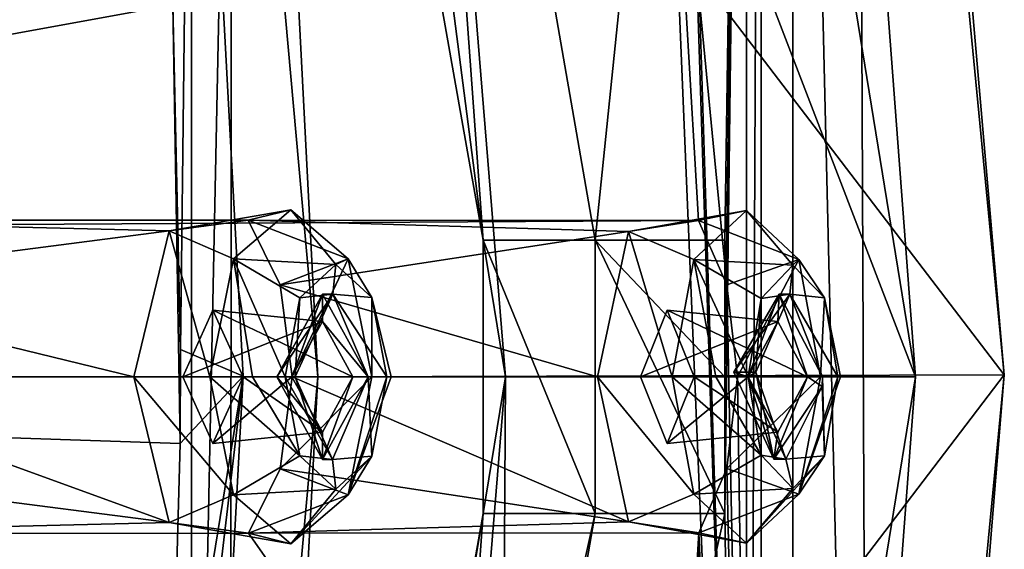
# Model space of a CAD drawing. Units: millimetres. Extents: x -105 to 375, y -246 to 262.
# Drawn here: x 62 to 70, y -52 to -47 of the extents above; entities that cross this region are included whole.
import ezdxf

# ---------------------------------------------------------------- set-up
doc = ezdxf.new("R2010")
doc.units = ezdxf.units.MM
doc.header["$LTSCALE"] = 62.397331
for name, color, linetype in [('13', 7, 'CONTINUOUS'), ('16', 7, 'CONTINUOUS'), ('1817', 7, 'CONTINUOUS'), ('1831', 7, 'CONTINUOUS'), ('1832', 7, 'CONTINUOUS'), ('1833', 7, 'CONTINUOUS'), ('1847', 7, 'CONTINUOUS'), ('1848', 7, 'CONTINUOUS'), ('203', 7, 'CONTINUOUS'), ('205', 7, 'CONTINUOUS'), ('207', 7, 'CONTINUOUS'), ('240', 7, 'CONTINUOUS'), ('241', 7, 'CONTINUOUS'), ('25', 7, 'CONTINUOUS'), ('268', 7, 'CONTINUOUS'), ('269', 7, 'CONTINUOUS'), ('302', 7, 'CONTINUOUS'), ('303', 7, 'CONTINUOUS'), ('37', 7, 'CONTINUOUS'), ('38', 7, 'CONTINUOUS'), ('454', 7, 'CONTINUOUS'), ('455', 7, 'CONTINUOUS'), ('489', 7, 'CONTINUOUS'), ('490', 7, 'CONTINUOUS'), ('543', 7, 'CONTINUOUS'), ('544', 7, 'CONTINUOUS'), ('545', 7, 'CONTINUOUS'), ('670', 7, 'CONTINUOUS'), ('7', 7, 'CONTINUOUS'), ('703', 7, 'CONTINUOUS'), ('704', 7, 'CONTINUOUS'), ('759', 7, 'CONTINUOUS'), ('760', 7, 'CONTINUOUS'), ('8', 7, 'CONTINUOUS')]:
    doc.layers.add(name, color=color, linetype=linetype)

msp = doc.modelspace()

# ---------------------------------------------------------------- linework, layer by layer
at = {"layer": '13', "color": 7, "linetype": 'Continuous', "true_color": 0xfffff2}
for points in [[(62.946, -46.7335, 826.0341), (46.687, -33.7991, 816.6212), (44.4799, -50.0914, 817.0494), (62.946, -46.7335, 826.0341)], [(63.0109, -50.7108, 826.124), (62.946, -46.7335, 826.0341), (44.4799, -50.0914, 817.0494), (63.0109, -50.7108, 826.124)], [(63.0127, -49.8591, 826.1263), (62.946, -46.7335, 826.0341), (63.0109, -50.7108, 826.124), (63.0127, -49.8591, 826.1263)], [(63.0109, -50.7108, 826.124), (44.4799, -50.0914, 817.0494), (62.9135, -54.2051, 825.9899), (63.0109, -50.7108, 826.124)], [(62.9135, -54.2051, 825.9899), (44.4799, -50.0914, 817.0494), (46.0829, -66.8467, 816.1515), (62.9135, -54.2051, 825.9899)]]:
    msp.add_3dface(points, dxfattribs=at)
at = {"layer": '16', "color": 7, "linetype": 'Continuous', "true_color": 0xfffff2}
for points in [[(68.9882, -34.5803, 818.91), (70.489, -50.089, 820.8746), (69.1426, -34.5914, 818.2146), (68.9882, -34.5803, 818.91)], [(70.489, -50.089, 820.8746), (69.2743, -64.9486, 818.3869), (69.1426, -34.5914, 818.2146), (70.489, -50.089, 820.8746)], [(70.489, -50.089, 820.8746), (68.9952, -65.5984, 818.9192), (69.2743, -64.9486, 818.3869), (70.489, -50.089, 820.8746)]]:
    msp.add_3dface(points, dxfattribs=at)
at = {"layer": '1817', "linetype": 'Continuous'}
for points in [[(61.7272, -26.1379, 815.9094), (64.96, -37.8148, 820.0111), (65.7591, -48.8677, 821.0251), (61.7272, -26.1379, 815.9094)], [(64.96, -37.8148, 820.0111), (65.9616, -50.107, 821.2819), (65.7591, -48.8677, 821.0251), (64.96, -37.8148, 820.0111)], [(65.7591, -48.8677, 821.0251), (65.9616, -50.107, 821.2819), (65.7591, -51.3463, 821.0251), (65.7591, -48.8677, 821.0251)], [(65.9616, -50.107, 821.2819), (64.96, -62.3992, 820.0111), (65.7591, -51.3463, 821.0251), (65.9616, -50.107, 821.2819)], [(65.7591, -51.3463, 821.0251), (62.0227, -73.8568, 816.2843), (61.7272, -74.0759, 815.9095), (65.7591, -51.3463, 821.0251)], [(64.96, -62.3992, 820.0111), (62.0227, -73.8568, 816.2843), (65.7591, -51.3463, 821.0251), (64.96, -62.3992, 820.0111)]]:
    msp.add_3dface(points, dxfattribs=at)
at = {"layer": '1831', "linetype": 'Continuous'}
for points in [[(65.7591, -51.3463, 821.0251), (61.7272, -74.0759, 815.9095), (66.7755, -51.3463, 820.2218), (65.7591, -51.3463, 821.0251)], [(66.7755, -51.3463, 820.2218), (61.7272, -74.0759, 815.9095), (62.8206, -74.0801, 815.0446), (66.7755, -51.3463, 820.2218)]]:
    msp.add_3dface(points, dxfattribs=at)
at = {"layer": '1832', "linetype": 'Continuous'}
for points in [[(65.7591, -48.8677, 821.0251), (65.7591, -51.3463, 821.0251), (66.7755, -51.3463, 820.2218), (65.7591, -48.8677, 821.0251)], [(65.7591, -48.8677, 821.0251), (66.7755, -51.3463, 820.2218), (66.7755, -48.8677, 820.2218), (65.7591, -48.8677, 821.0251)], [(66.7755, -48.8677, 820.2218), (66.7755, -51.3463, 820.2218), (67.9537, -51.3463, 819.2931), (66.7755, -48.8677, 820.2218)], [(67.9537, -48.8677, 819.2931), (66.7755, -48.8677, 820.2218), (67.9536, -50.107, 819.2933), (67.9537, -48.8677, 819.2931)], [(67.9536, -50.107, 819.2933), (66.7755, -48.8677, 820.2218), (67.9537, -51.3463, 819.2931), (67.9536, -50.107, 819.2933)]]:
    msp.add_3dface(points, dxfattribs=at)
at = {"layer": '1833', "linetype": 'Continuous'}
for points in [[(61.7272, -26.1379, 815.9094), (65.7591, -48.8677, 821.0251), (62.8206, -26.1339, 815.0446), (61.7272, -26.1379, 815.9094)], [(65.7591, -48.8677, 821.0251), (66.7755, -48.8677, 820.2218), (62.8206, -26.1339, 815.0446), (65.7591, -48.8677, 821.0251)]]:
    msp.add_3dface(points, dxfattribs=at)
at = {"layer": '1847', "linetype": 'Continuous'}
for points in [[(65.8198, -26.3579, 813.2922), (69.6828, -50.107, 818.349), (64.96, -37.8148, 820.0111), (65.8198, -26.3579, 813.2922)], [(69.6828, -50.107, 818.349), (65.9616, -50.107, 821.2819), (64.96, -37.8148, 820.0111), (69.6828, -50.107, 818.349)]]:
    msp.add_3dface(points, dxfattribs=at)
at = {"layer": '1848', "linetype": 'Continuous'}
for points in [[(65.9616, -50.107, 821.2819), (65.8198, -73.8561, 813.2922), (64.96, -62.3992, 820.0111), (65.9616, -50.107, 821.2819)], [(65.9616, -50.107, 821.2819), (69.6828, -50.107, 818.349), (65.8198, -73.8561, 813.2922), (65.9616, -50.107, 821.2819)]]:
    msp.add_3dface(points, dxfattribs=at)
at = {"layer": '203', "color": 254, "linetype": 'Continuous', "true_color": 0xcfd1e0}
for points in [[(68.2833, -35.6171, 815.7649), (68.2833, -64.5968, 815.7649), (67.568, -41.7648, 812.9689), (68.2833, -35.6171, 815.7649)], [(67.568, -41.7648, 812.9689), (68.2833, -64.5968, 815.7649), (67.5745, -42.625, 812.8821), (67.568, -41.7648, 812.9689)], [(47.3436, -49.4945, 777.5034), (61.9694, -42.3153, 801.0625), (62.3326, -43.2637, 801.6744), (47.3436, -49.4945, 777.5034)], [(61.9694, -42.3153, 801.0625), (47.3436, -49.4945, 777.5034), (57.3741, -43.3945, 792.72), (61.9694, -42.3153, 801.0625)], [(67.5745, -42.625, 812.8821), (68.2833, -64.5968, 815.7649), (67.396, -43.3179, 812.3915), (67.5745, -42.625, 812.8821)], [(62.8843, -43.4531, 802.7372), (47.3436, -49.4945, 777.5034), (62.3326, -43.2637, 801.6744), (62.8843, -43.4531, 802.7372)], [(67.396, -43.3179, 812.3915), (67.7135, -48.6888, 812.8032), (52.5369, -48.7781, 784.8274), (67.396, -43.3179, 812.3915)], [(66.7639, -43.527, 810.9207), (67.396, -43.3179, 812.3915), (52.5369, -48.7781, 784.8274), (66.7639, -43.527, 810.9207)], [(68.2833, -64.5968, 815.7649), (67.9716, -49.2737, 813.4013), (67.396, -43.3179, 812.3915), (68.2833, -64.5968, 815.7649)], [(67.9716, -49.2737, 813.4013), (67.7135, -48.6888, 812.8032), (67.396, -43.3179, 812.3915), (67.9716, -49.2737, 813.4013)], [(47.3436, -49.4945, 777.5034), (62.8843, -43.4531, 802.7372), (52.5369, -48.7781, 784.8274), (47.3436, -49.4945, 777.5034)], [(62.8843, -43.4531, 802.7372), (66.7639, -43.527, 810.9207), (52.5369, -48.7781, 784.8274), (62.8843, -43.4531, 802.7372)], [(52.5369, -48.7781, 784.8274), (67.7135, -48.6888, 812.8032), (53.4266, -48.6831, 786.169), (52.5369, -48.7781, 784.8274)], [(67.7135, -48.6888, 812.8032), (58.8288, -48.6816, 794.9604), (53.4266, -48.6831, 786.169), (67.7135, -48.6888, 812.8032)], [(67.7135, -48.6888, 812.8032), (63.6286, -48.6852, 803.9439), (58.8288, -48.6816, 794.9604), (67.7135, -48.6888, 812.8032)], [(63.6286, -48.6852, 803.9439), (62.9127, -48.784, 802.5167), (58.8288, -48.6816, 794.9604), (63.6286, -48.6852, 803.9439)], [(58.8288, -48.6816, 794.9604), (62.9127, -48.784, 802.5167), (59.1529, -49.2702, 795.52), (58.8288, -48.6816, 794.9604)], [(67.7135, -48.6888, 812.8032), (67.0799, -48.7895, 811.3354), (63.6286, -48.6852, 803.9439), (67.7135, -48.6888, 812.8032)], [(63.6286, -48.6852, 803.9439), (67.0799, -48.7895, 811.3354), (63.9192, -49.272, 804.5235), (63.6286, -48.6852, 803.9439)], [(62.9127, -48.784, 802.5167), (62.5921, -50.107, 801.8776), (59.1529, -49.2702, 795.52), (62.9127, -48.784, 802.5167)], [(67.0799, -48.7895, 811.3354), (66.7965, -50.107, 810.6792), (63.9192, -49.272, 804.5235), (67.0799, -48.7895, 811.3354)], [(59.1529, -49.2702, 795.52), (62.5921, -50.107, 801.8776), (59.2723, -50.107, 795.7263), (59.1529, -49.2702, 795.52)], [(63.9192, -49.272, 804.5235), (66.7965, -50.107, 810.6792), (64.0264, -50.107, 804.7371), (63.9192, -49.272, 804.5235)], [(67.9716, -49.2737, 813.4013), (68.2833, -64.5968, 815.7649), (68.0667, -50.107, 813.6218), (67.9716, -49.2737, 813.4013)], [(63.3077, -49.5019, 803.2899), (63.5833, -50.107, 803.8393), (63.0366, -50.107, 802.7496), (63.3077, -49.5019, 803.2899)], [(67.6746, -50.107, 812.697), (67.1888, -50.107, 811.5718), (67.4301, -49.5019, 812.1307), (67.6746, -50.107, 812.697)], [(59.2723, -50.107, 795.7263), (62.9108, -51.4271, 802.5128), (59.1532, -50.9427, 795.5207), (59.2723, -50.107, 795.7263)], [(62.5921, -50.107, 801.8776), (62.9108, -51.4271, 802.5128), (59.2723, -50.107, 795.7263), (62.5921, -50.107, 801.8776)], [(63.0366, -50.107, 802.7496), (63.5833, -50.107, 803.8393), (63.3076, -50.7121, 803.2898), (63.0366, -50.107, 802.7496)], [(64.0264, -50.107, 804.7371), (67.0787, -51.4226, 811.3327), (63.9197, -50.9403, 804.5244), (64.0264, -50.107, 804.7371)], [(66.7965, -50.107, 810.6792), (67.0787, -51.4226, 811.3327), (64.0264, -50.107, 804.7371), (66.7965, -50.107, 810.6792)], [(67.4301, -50.7121, 812.1308), (67.1888, -50.107, 811.5718), (67.6746, -50.107, 812.697), (67.4301, -50.7121, 812.1308)], [(68.0667, -50.107, 813.6218), (68.2833, -64.5968, 815.7649), (67.9721, -50.938, 813.4027), (68.0667, -50.107, 813.6218)], [(53.7767, -50.9511, 786.6968), (67.3928, -56.8895, 812.3834), (53.4152, -51.5412, 786.1518), (53.7767, -50.9511, 786.6968)], [(58.025, -51.429, 793.572), (67.3928, -56.8895, 812.3834), (53.7767, -50.9511, 786.6968), (58.025, -51.429, 793.572)], [(59.1532, -50.9427, 795.5207), (62.9108, -51.4271, 802.5128), (58.8327, -51.5285, 794.967), (59.1532, -50.9427, 795.5207)], [(63.9197, -50.9403, 804.5244), (67.0787, -51.4226, 811.3327), (63.6325, -51.5244, 803.9518), (63.9197, -50.9403, 804.5244)], [(67.9721, -50.938, 813.4027), (68.2833, -64.5968, 815.7649), (67.7174, -51.5204, 812.8122), (67.9721, -50.938, 813.4027)], [(66.7653, -56.6857, 810.9237), (66.334, -57.8426, 810.0738), (52.5227, -51.4185, 784.8061), (66.7653, -56.6857, 810.9237)], [(66.334, -57.8426, 810.0738), (62.5119, -56.7834, 802.0087), (52.5227, -51.4185, 784.8061), (66.334, -57.8426, 810.0738)], [(67.3928, -56.8895, 812.3834), (66.7653, -56.6857, 810.9237), (52.5227, -51.4185, 784.8061), (67.3928, -56.8895, 812.3834)], [(53.4152, -51.5412, 786.1518), (67.3928, -56.8895, 812.3834), (52.5227, -51.4185, 784.8061), (53.4152, -51.5412, 786.1518)], [(62.5119, -56.7834, 802.0087), (61.9694, -57.8987, 801.0625), (52.5227, -51.4185, 784.8061), (62.5119, -56.7834, 802.0087)], [(61.9694, -57.8987, 801.0625), (62.0662, -59.3545, 801.4073), (52.5227, -51.4185, 784.8061), (61.9694, -57.8987, 801.0625)], [(62.0662, -59.3545, 801.4073), (57.3785, -56.8177, 792.7273), (52.5227, -51.4185, 784.8061), (62.0662, -59.3545, 801.4073)], [(58.8327, -51.5285, 794.967), (67.3928, -56.8895, 812.3834), (58.025, -51.429, 793.572), (58.8327, -51.5285, 794.967)], [(62.9108, -51.4271, 802.5128), (63.6325, -51.5244, 803.9518), (58.8327, -51.5285, 794.967), (62.9108, -51.4271, 802.5128)], [(67.0787, -51.4226, 811.3327), (67.7174, -51.5204, 812.8122), (63.6325, -51.5244, 803.9518), (67.0787, -51.4226, 811.3327)], [(63.6325, -51.5244, 803.9518), (67.3928, -56.8895, 812.3834), (58.8327, -51.5285, 794.967), (63.6325, -51.5244, 803.9518)], [(67.7174, -51.5204, 812.8122), (67.3928, -56.8895, 812.3834), (63.6325, -51.5244, 803.9518), (67.7174, -51.5204, 812.8122)], [(67.5742, -57.5864, 812.8811), (67.3928, -56.8895, 812.3834), (67.7174, -51.5204, 812.8122), (67.5742, -57.5864, 812.8811)], [(68.2833, -64.5968, 815.7649), (67.5742, -57.5864, 812.8811), (67.7174, -51.5204, 812.8122), (68.2833, -64.5968, 815.7649)]]:
    msp.add_3dface(points, dxfattribs=at)
at = {"layer": '205', "color": 254, "linetype": 'Continuous', "true_color": 0xcfd1e0}
for points in [[(62.8206, -26.1339, 815.0446), (66.7755, -48.8677, 820.2218), (68.1505, -35.5277, 816.2129), (62.8206, -26.1339, 815.0446)], [(66.7755, -48.8677, 820.2218), (67.9537, -48.8677, 819.2931), (68.1505, -35.5277, 816.2129), (66.7755, -48.8677, 820.2218)], [(67.9537, -48.8677, 819.2931), (67.9536, -50.107, 819.2933), (68.1505, -35.5277, 816.2129), (67.9537, -48.8677, 819.2931)], [(67.9536, -50.107, 819.2933), (67.9537, -51.3463, 819.2931), (68.1505, -35.5277, 816.2129), (67.9536, -50.107, 819.2933)], [(68.1505, -35.5277, 816.2129), (67.9537, -51.3463, 819.2931), (68.1505, -64.6863, 816.2129), (68.1505, -35.5277, 816.2129)], [(66.7755, -51.3463, 820.2218), (62.8206, -74.0801, 815.0446), (67.9537, -51.3463, 819.2931), (66.7755, -51.3463, 820.2218)], [(67.9537, -51.3463, 819.2931), (62.8206, -74.0801, 815.0446), (68.1505, -64.6863, 816.2129), (67.9537, -51.3463, 819.2931)]]:
    msp.add_3dface(points, dxfattribs=at)
at = {"layer": '207', "color": 254, "linetype": 'Continuous', "true_color": 0xcfd1e0}
for points in [[(68.2833, -35.6171, 815.7649), (68.1505, -35.5277, 816.2129), (68.1505, -64.6863, 816.2129), (68.2833, -35.6171, 815.7649)], [(68.2833, -64.5968, 815.7649), (68.2833, -35.6171, 815.7649), (68.1505, -64.6863, 816.2129), (68.2833, -64.5968, 815.7649)]]:
    msp.add_3dface(points, dxfattribs=at)
at = {"layer": '240', "color": 141, "linetype": 'Continuous', "true_color": 0x89dfff}
for points in [[(67.0799, -48.7895, 811.3354), (67.7135, -48.6888, 812.8032), (68.1499, -48.5992, 811.6856), (67.0799, -48.7895, 811.3354)], [(67.6731, -49.0425, 810.7234), (67.0799, -48.7895, 811.3354), (68.1499, -48.5992, 811.6856), (67.6731, -49.0425, 810.7234)], [(68.1499, -48.5992, 811.6856), (67.7135, -48.6888, 812.8032), (68.626, -49.0427, 812.6483), (68.1499, -48.5992, 811.6856)], [(67.7135, -48.6888, 812.8032), (67.9716, -49.2737, 813.4013), (68.626, -49.0427, 812.6483), (67.7135, -48.6888, 812.8032)], [(66.7965, -50.107, 810.6792), (67.0799, -48.7895, 811.3354), (67.4765, -50.107, 810.3271), (66.7965, -50.107, 810.6792)], [(67.4765, -50.107, 810.3271), (67.0799, -48.7895, 811.3354), (67.6731, -49.0425, 810.7234), (67.4765, -50.107, 810.3271)], [(67.9716, -49.2737, 813.4013), (68.0667, -50.107, 813.6218), (68.626, -49.0427, 812.6483), (67.9716, -49.2737, 813.4013)], [(68.626, -49.0427, 812.6483), (68.0667, -50.107, 813.6218), (68.8219, -50.107, 813.045), (68.626, -49.0427, 812.6483)]]:
    msp.add_3dface(points, dxfattribs=at)
at = {"layer": '241', "color": 141, "linetype": 'Continuous', "true_color": 0x89dfff}
for points in [[(67.0787, -51.4226, 811.3327), (66.7965, -50.107, 810.6792), (67.6731, -51.1715, 810.7234), (67.0787, -51.4226, 811.3327)], [(66.7965, -50.107, 810.6792), (67.4765, -50.107, 810.3271), (67.6731, -51.1715, 810.7234), (66.7965, -50.107, 810.6792)], [(68.0667, -50.107, 813.6218), (67.9721, -50.938, 813.4027), (68.8219, -50.107, 813.045), (68.0667, -50.107, 813.6218)], [(68.8219, -50.107, 813.045), (67.9721, -50.938, 813.4027), (68.626, -51.1713, 812.6483), (68.8219, -50.107, 813.045)], [(67.9721, -50.938, 813.4027), (67.7174, -51.5204, 812.8122), (68.626, -51.1713, 812.6483), (67.9721, -50.938, 813.4027)], [(68.1499, -51.6148, 811.6857), (67.0787, -51.4226, 811.3327), (67.6731, -51.1715, 810.7234), (68.1499, -51.6148, 811.6857)], [(68.626, -51.1713, 812.6483), (67.7174, -51.5204, 812.8122), (68.1499, -51.6148, 811.6857), (68.626, -51.1713, 812.6483)], [(67.7174, -51.5204, 812.8122), (67.0787, -51.4226, 811.3327), (68.1499, -51.6148, 811.6857), (67.7174, -51.5204, 812.8122)]]:
    msp.add_3dface(points, dxfattribs=at)
at = {"layer": '25', "color": 7, "linetype": 'Continuous', "true_color": 0xfffff2}
for points in [[(69.6828, -50.107, 818.349), (65.8198, -26.3579, 813.2922), (68.5706, -35.3501, 816.5798), (69.6828, -50.107, 818.349)], [(69.6828, -50.107, 818.349), (68.5706, -35.3501, 816.5798), (68.5706, -64.8639, 816.5798), (69.6828, -50.107, 818.349)], [(65.8198, -73.8561, 813.2922), (69.6828, -50.107, 818.349), (68.5706, -64.8639, 816.5798), (65.8198, -73.8561, 813.2922)]]:
    msp.add_3dface(points, dxfattribs=at)
at = {"layer": '268', "color": 141, "linetype": 'Continuous', "true_color": 0x89dfff}
for points in [[(62.9127, -48.784, 802.5167), (63.6286, -48.6852, 803.9439), (64.0147, -48.5935, 802.8323), (62.9127, -48.784, 802.5167)], [(63.4947, -49.0378, 801.8917), (62.9127, -48.784, 802.5167), (64.0147, -48.5935, 802.8323), (63.4947, -49.0378, 801.8917)], [(64.0147, -48.5935, 802.8323), (63.6286, -48.6852, 803.9439), (64.5343, -49.0379, 803.7731), (64.0147, -48.5935, 802.8323)], [(63.6286, -48.6852, 803.9439), (63.9192, -49.272, 804.5235), (64.5343, -49.0379, 803.7731), (63.6286, -48.6852, 803.9439)], [(62.5921, -50.107, 801.8776), (62.9127, -48.784, 802.5167), (63.2799, -50.107, 801.5035), (62.5921, -50.107, 801.8776)], [(63.2799, -50.107, 801.5035), (62.9127, -48.784, 802.5167), (63.4947, -49.0378, 801.8917), (63.2799, -50.107, 801.5035)], [(63.9192, -49.272, 804.5235), (64.0264, -50.107, 804.7371), (64.5343, -49.0379, 803.7731), (63.9192, -49.272, 804.5235)], [(64.5343, -49.0379, 803.7731), (64.0264, -50.107, 804.7371), (64.7487, -50.107, 804.1616), (64.5343, -49.0379, 803.7731)]]:
    msp.add_3dface(points, dxfattribs=at)
at = {"layer": '269', "color": 141, "linetype": 'Continuous', "true_color": 0x89dfff}
for points in [[(62.9108, -51.4271, 802.5128), (62.5921, -50.107, 801.8776), (63.4947, -51.1762, 801.8918), (62.9108, -51.4271, 802.5128)], [(62.5921, -50.107, 801.8776), (63.2799, -50.107, 801.5035), (63.4947, -51.1762, 801.8918), (62.5921, -50.107, 801.8776)], [(64.0264, -50.107, 804.7371), (63.9197, -50.9403, 804.5244), (64.7487, -50.107, 804.1616), (64.0264, -50.107, 804.7371)], [(64.7487, -50.107, 804.1616), (63.9197, -50.9403, 804.5244), (64.5343, -51.1761, 803.7732), (64.7487, -50.107, 804.1616)], [(63.9197, -50.9403, 804.5244), (63.6325, -51.5244, 803.9518), (64.5343, -51.1761, 803.7732), (63.9197, -50.9403, 804.5244)], [(64.0147, -51.6205, 802.8324), (62.9108, -51.4271, 802.5128), (63.4947, -51.1762, 801.8918), (64.0147, -51.6205, 802.8324)], [(64.5343, -51.1761, 803.7732), (63.6325, -51.5244, 803.9518), (64.0147, -51.6205, 802.8324), (64.5343, -51.1761, 803.7732)], [(63.6325, -51.5244, 803.9518), (62.9108, -51.4271, 802.5128), (64.0147, -51.6205, 802.8324), (63.6325, -51.5244, 803.9518)]]:
    msp.add_3dface(points, dxfattribs=at)
at = {"layer": '302', "color": 141, "linetype": 'Continuous', "true_color": 0x89dfff}
for points in [[(67.1888, -50.107, 811.5718), (67.4301, -50.7121, 812.1308), (68.166, -50.107, 811.0658), (67.1888, -50.107, 811.5718)], [(67.4301, -50.7121, 812.1308), (67.6746, -50.107, 812.697), (68.4342, -50.6079, 811.4888), (67.4301, -50.7121, 812.1308)], [(68.166, -50.107, 811.0658), (67.4301, -50.7121, 812.1308), (68.4342, -50.6079, 811.4888), (68.166, -50.107, 811.0658)], [(68.4342, -50.6079, 811.4888), (67.6746, -50.107, 812.697), (68.7024, -50.107, 811.9118), (68.4342, -50.6079, 811.4888)]]:
    msp.add_3dface(points, dxfattribs=at)
at = {"layer": '303', "color": 141, "linetype": 'Continuous', "true_color": 0x89dfff}
for points in [[(67.4301, -49.5019, 812.1307), (67.1888, -50.107, 811.5718), (68.4342, -49.6061, 811.4888), (67.4301, -49.5019, 812.1307)], [(67.6746, -50.107, 812.697), (67.4301, -49.5019, 812.1307), (68.7024, -50.107, 811.9118), (67.6746, -50.107, 812.697)], [(68.7024, -50.107, 811.9118), (67.4301, -49.5019, 812.1307), (68.4342, -49.6061, 811.4888), (68.7024, -50.107, 811.9118)], [(67.1888, -50.107, 811.5718), (68.166, -50.107, 811.0658), (68.4342, -49.6061, 811.4888), (67.1888, -50.107, 811.5718)]]:
    msp.add_3dface(points, dxfattribs=at)
at = {"layer": '37', "color": 7, "linetype": 'Continuous', "true_color": 0xfffff2}
for points in [[(63.1142, -41.4034, 825.7124), (63.114, -58.8112, 825.7122), (63.4753, -41.3609, 825.7383), (63.1142, -41.4034, 825.7124)], [(63.4753, -41.3609, 825.7383), (63.114, -58.8112, 825.7122), (63.471, -58.8528, 825.739), (63.4753, -41.3609, 825.7383)], [(64.2612, -50.1068, 826.2001), (63.4753, -41.3609, 825.7383), (63.471, -58.8528, 825.739), (64.2612, -50.1068, 826.2001)], [(64.2612, -50.1068, 826.2001), (63.8059, -41.3472, 825.583), (63.4753, -41.3609, 825.7383), (64.2612, -50.1068, 826.2001)], [(63.114, -58.8112, 825.7122), (63.1142, -41.4034, 825.7124), (63.5815, -50.0992, 826.3177), (63.114, -58.8112, 825.7122)], [(63.7982, -58.8668, 825.5893), (64.2612, -50.1068, 826.2001), (63.471, -58.8528, 825.739), (63.7982, -58.8668, 825.5893)]]:
    msp.add_3dface(points, dxfattribs=at)
at = {"layer": '38', "color": 7, "linetype": 'Continuous', "true_color": 0xfffff2}
for points in [[(63.1142, -41.4034, 825.7124), (62.946, -46.7335, 826.0341), (63.0127, -49.8591, 826.1263), (63.1142, -41.4034, 825.7124)], [(63.1142, -41.4034, 825.7124), (63.0127, -49.8591, 826.1263), (63.5815, -50.0992, 826.3177), (63.1142, -41.4034, 825.7124)], [(63.0127, -49.8591, 826.1263), (63.0109, -50.7108, 826.124), (63.5815, -50.0992, 826.3177), (63.0127, -49.8591, 826.1263)], [(62.9135, -54.2051, 825.9899), (62.5642, -58.7252, 825.5213), (63.5815, -50.0992, 826.3177), (62.9135, -54.2051, 825.9899)], [(62.5642, -58.7252, 825.5213), (63.114, -58.8112, 825.7122), (63.5815, -50.0992, 826.3177), (62.5642, -58.7252, 825.5213)], [(63.0109, -50.7108, 826.124), (62.9135, -54.2051, 825.9899), (63.5815, -50.0992, 826.3177), (63.0109, -50.7108, 826.124)]]:
    msp.add_3dface(points, dxfattribs=at)
at = {"layer": '454', "color": 141, "linetype": 'Continuous', "true_color": 0x89dfff}
for points in [[(63.3077, -49.5019, 803.2899), (63.0366, -50.107, 802.7496), (64.3012, -49.6063, 802.6295), (63.3077, -49.5019, 803.2899)], [(63.5833, -50.107, 803.8393), (63.3077, -49.5019, 803.2899), (64.5779, -50.107, 803.0468), (63.5833, -50.107, 803.8393)], [(64.5779, -50.107, 803.0468), (63.3077, -49.5019, 803.2899), (64.3012, -49.6063, 802.6295), (64.5779, -50.107, 803.0468)], [(64.3012, -49.6063, 802.6295), (63.0366, -50.107, 802.7496), (64.0245, -50.107, 802.2121), (64.3012, -49.6063, 802.6295)]]:
    msp.add_3dface(points, dxfattribs=at)
at = {"layer": '455', "color": 141, "linetype": 'Continuous', "true_color": 0x89dfff}
for points in [[(63.0366, -50.107, 802.7496), (63.3076, -50.7121, 803.2898), (64.0245, -50.107, 802.2121), (63.0366, -50.107, 802.7496)], [(63.3076, -50.7121, 803.2898), (63.5833, -50.107, 803.8393), (64.3012, -50.6077, 802.6295), (63.3076, -50.7121, 803.2898)], [(64.0245, -50.107, 802.2121), (63.3076, -50.7121, 803.2898), (64.3012, -50.6077, 802.6295), (64.0245, -50.107, 802.2121)], [(63.5833, -50.107, 803.8393), (64.5779, -50.107, 803.0468), (64.3012, -50.6077, 802.6295), (63.5833, -50.107, 803.8393)]]:
    msp.add_3dface(points, dxfattribs=at)
at = {"layer": '489', "color": 141, "linetype": 'Continuous', "true_color": 0x89dfff}
for points in [[(68.2341, -50.064, 810.7291), (68.5422, -49.3572, 811.4402), (68.0333, -50.0639, 810.8564), (68.2341, -50.064, 810.7291)], [(68.0333, -50.0639, 810.8564), (68.5422, -49.3572, 811.4402), (68.4457, -49.3573, 811.507), (68.0333, -50.0639, 810.8564)], [(68.5422, -49.3572, 811.4402), (68.8387, -50.107, 812.1267), (68.4457, -49.3573, 811.507), (68.5422, -49.3572, 811.4402)], [(68.3992, -50.8542, 811.4336), (68.2341, -50.064, 810.7291), (68.0333, -50.0639, 810.8564), (68.3992, -50.8542, 811.4336)], [(68.5065, -50.8536, 811.358), (68.2341, -50.064, 810.7291), (68.3992, -50.8542, 811.4336), (68.5065, -50.8536, 811.358)], [(68.8373, -50.1945, 812.1245), (68.5065, -50.8536, 811.358), (68.3992, -50.8542, 811.4336), (68.8373, -50.1945, 812.1245)]]:
    msp.add_3dface(points, dxfattribs=at)
at = {"layer": '490', "color": 141, "linetype": 'Continuous', "true_color": 0x89dfff}
for points in [[(68.166, -50.107, 811.0658), (68.0333, -50.0639, 810.8564), (68.4457, -49.3573, 811.507), (68.166, -50.107, 811.0658)], [(68.4342, -49.6061, 811.4888), (68.166, -50.107, 811.0658), (68.4457, -49.3573, 811.507), (68.4342, -49.6061, 811.4888)], [(68.7024, -50.107, 811.9118), (68.4342, -49.6061, 811.4888), (68.4457, -49.3573, 811.507), (68.7024, -50.107, 811.9118)], [(68.8387, -50.107, 812.1267), (68.7024, -50.107, 811.9118), (68.4457, -49.3573, 811.507), (68.8387, -50.107, 812.1267)], [(68.166, -50.107, 811.0658), (68.3992, -50.8542, 811.4336), (68.0333, -50.0639, 810.8564), (68.166, -50.107, 811.0658)], [(68.166, -50.107, 811.0658), (68.4342, -50.6079, 811.4888), (68.3992, -50.8542, 811.4336), (68.166, -50.107, 811.0658)], [(68.4342, -50.6079, 811.4888), (68.7024, -50.107, 811.9118), (68.3992, -50.8542, 811.4336), (68.4342, -50.6079, 811.4888)], [(68.7024, -50.107, 811.9118), (68.8373, -50.1945, 812.1245), (68.3992, -50.8542, 811.4336), (68.7024, -50.107, 811.9118)], [(68.7024, -50.107, 811.9118), (68.8387, -50.107, 812.1267), (68.8373, -50.1945, 812.1245), (68.7024, -50.107, 811.9118)]]:
    msp.add_3dface(points, dxfattribs=at)
at = {"layer": '543', "color": 141, "linetype": 'Continuous', "true_color": 0x89dfff}
for points in [[(64.3012, -49.357, 802.6295), (63.8867, -50.107, 802.0044), (64.395, -49.357, 802.5699), (64.3012, -49.357, 802.6295)], [(64.395, -49.357, 802.5699), (63.8867, -50.107, 802.0044), (64.0546, -50.107, 801.8931), (64.395, -49.357, 802.5699)], [(64.7157, -50.107, 803.2545), (64.3012, -49.357, 802.6295), (64.395, -49.357, 802.5699), (64.7157, -50.107, 803.2545)]]:
    msp.add_3dface(points, dxfattribs=at)
at = {"layer": '544', "color": 141, "linetype": 'Continuous', "true_color": 0x89dfff}
for points in [[(64.0245, -50.107, 802.2121), (63.8867, -50.107, 802.0044), (64.3012, -49.357, 802.6295), (64.0245, -50.107, 802.2121)], [(64.3012, -49.6063, 802.6295), (64.0245, -50.107, 802.2121), (64.3012, -49.357, 802.6295), (64.3012, -49.6063, 802.6295)], [(64.3012, -49.6063, 802.6295), (64.3012, -49.357, 802.6295), (64.7157, -50.107, 803.2545), (64.3012, -49.6063, 802.6295)], [(64.5779, -50.107, 803.0468), (64.3012, -49.6063, 802.6295), (64.7157, -50.107, 803.2545), (64.5779, -50.107, 803.0468)], [(64.0245, -50.107, 802.2121), (64.3012, -50.6077, 802.6295), (63.8867, -50.107, 802.0044), (64.0245, -50.107, 802.2121)], [(63.8867, -50.107, 802.0044), (64.3012, -50.6077, 802.6295), (64.3012, -50.857, 802.6295), (63.8867, -50.107, 802.0044)], [(64.3012, -50.6077, 802.6295), (64.5779, -50.107, 803.0468), (64.3012, -50.857, 802.6295), (64.3012, -50.6077, 802.6295)], [(64.5779, -50.107, 803.0468), (64.7157, -50.107, 803.2545), (64.3012, -50.857, 802.6295), (64.5779, -50.107, 803.0468)]]:
    msp.add_3dface(points, dxfattribs=at)
at = {"layer": '545', "color": 141, "linetype": 'Continuous', "true_color": 0x89dfff}
for points in [[(64.0546, -50.107, 801.8931), (63.8867, -50.107, 802.0044), (64.3012, -50.857, 802.6295), (64.0546, -50.107, 801.8931)], [(64.0546, -50.107, 801.8931), (64.3012, -50.857, 802.6295), (64.3919, -50.857, 802.5637), (64.0546, -50.107, 801.8931)], [(64.3012, -50.857, 802.6295), (64.7157, -50.107, 803.2545), (64.3919, -50.857, 802.5637), (64.3012, -50.857, 802.6295)]]:
    msp.add_3dface(points, dxfattribs=at)
at = {"layer": '670', "color": 141, "linetype": 'Continuous', "true_color": 0x89dfff}
for points in [[(64.4232, -49.0887, 802.6289), (64.395, -49.357, 802.5699), (64.0978, -49.3903, 801.9813), (64.4232, -49.0887, 802.6289)], [(64.7501, -49.3866, 803.2798), (64.395, -49.357, 802.5699), (64.4232, -49.0887, 802.6289), (64.7501, -49.3866, 803.2798)], [(68.5695, -49.0944, 811.5065), (68.5422, -49.3572, 811.4402), (68.2819, -49.3953, 810.8417), (68.5695, -49.0944, 811.5065)], [(68.8589, -49.3906, 812.1756), (68.5422, -49.3572, 811.4402), (68.5695, -49.0944, 811.5065), (68.8589, -49.3906, 812.1756)], [(64.0978, -49.3903, 801.9813), (64.0546, -50.107, 801.8931), (63.9643, -50.107, 801.7156), (64.0978, -49.3903, 801.9813)], [(64.395, -49.357, 802.5699), (64.0546, -50.107, 801.8931), (64.0978, -49.3903, 801.9813), (64.395, -49.357, 802.5699)], [(64.7157, -50.107, 803.2545), (64.395, -49.357, 802.5699), (64.8852, -50.107, 803.5488), (64.7157, -50.107, 803.2545)], [(64.8852, -50.107, 803.5488), (64.395, -49.357, 802.5699), (64.7501, -49.3866, 803.2798), (64.8852, -50.107, 803.5488)], [(68.2819, -49.3953, 810.8417), (68.2341, -50.064, 810.7291), (68.1642, -50.107, 810.5698), (68.2819, -49.3953, 810.8417)], [(68.5422, -49.3572, 811.4402), (68.2341, -50.064, 810.7291), (68.2819, -49.3953, 810.8417), (68.5422, -49.3572, 811.4402)], [(68.8387, -50.107, 812.1267), (68.5422, -49.3572, 811.4402), (68.9784, -50.107, 812.4519), (68.8387, -50.107, 812.1267)], [(68.9784, -50.107, 812.4519), (68.5422, -49.3572, 811.4402), (68.8589, -49.3906, 812.1756), (68.9784, -50.107, 812.4519)], [(64.0546, -50.107, 801.8931), (64.3919, -50.857, 802.5637), (63.9643, -50.107, 801.7156), (64.0546, -50.107, 801.8931)], [(63.9643, -50.107, 801.7156), (64.3919, -50.857, 802.5637), (64.0978, -50.8236, 801.9812), (63.9643, -50.107, 801.7156)], [(64.3919, -50.857, 802.5637), (64.7157, -50.107, 803.2545), (64.75, -50.8275, 803.2797), (64.3919, -50.857, 802.5637)], [(64.7157, -50.107, 803.2545), (64.8852, -50.107, 803.5488), (64.75, -50.8275, 803.2797), (64.7157, -50.107, 803.2545)], [(68.2341, -50.064, 810.7291), (68.5065, -50.8536, 811.358), (68.1642, -50.107, 810.5698), (68.2341, -50.064, 810.7291)], [(68.1642, -50.107, 810.5698), (68.5065, -50.8536, 811.358), (68.2818, -50.8186, 810.8416), (68.1642, -50.107, 810.5698)], [(68.8373, -50.1945, 812.1245), (68.8387, -50.107, 812.1267), (68.8589, -50.8235, 812.1755), (68.8373, -50.1945, 812.1245)], [(68.8387, -50.107, 812.1267), (68.9784, -50.107, 812.4519), (68.8589, -50.8235, 812.1755), (68.8387, -50.107, 812.1267)], [(68.5065, -50.8536, 811.358), (68.8373, -50.1945, 812.1245), (68.8589, -50.8235, 812.1755), (68.5065, -50.8536, 811.358)], [(64.0978, -50.8236, 801.9812), (64.3919, -50.857, 802.5637), (64.4231, -51.1253, 802.6288), (64.0978, -50.8236, 801.9812)], [(64.4231, -51.1253, 802.6288), (64.3919, -50.857, 802.5637), (64.75, -50.8275, 803.2797), (64.4231, -51.1253, 802.6288)], [(68.2818, -50.8186, 810.8416), (68.5065, -50.8536, 811.358), (68.5694, -51.1196, 811.5063), (68.2818, -50.8186, 810.8416)], [(68.5694, -51.1196, 811.5063), (68.5065, -50.8536, 811.358), (68.8589, -50.8235, 812.1755), (68.5694, -51.1196, 811.5063)]]:
    msp.add_3dface(points, dxfattribs=at)
at = {"layer": '7', "color": 7, "linetype": 'Continuous', "true_color": 0xfffff2}
for points in [[(68.9882, -34.5803, 818.91), (63.8059, -41.3472, 825.583), (70.489, -50.089, 820.8746), (68.9882, -34.5803, 818.91)], [(70.489, -50.089, 820.8746), (63.8059, -41.3472, 825.583), (64.2612, -50.1068, 826.2001), (70.489, -50.089, 820.8746)], [(68.9952, -65.5984, 818.9192), (70.489, -50.089, 820.8746), (63.7982, -58.8668, 825.5893), (68.9952, -65.5984, 818.9192)], [(63.7982, -58.8668, 825.5893), (70.489, -50.089, 820.8746), (64.2612, -50.1068, 826.2001), (63.7982, -58.8668, 825.5893)]]:
    msp.add_3dface(points, dxfattribs=at)
at = {"layer": '703', "color": 141, "linetype": 'Continuous', "true_color": 0x89dfff}
for points in [[(67.6731, -51.1715, 810.7234), (67.4765, -50.107, 810.3271), (68.2818, -50.8186, 810.8416), (67.6731, -51.1715, 810.7234)], [(68.2818, -50.8186, 810.8416), (67.4765, -50.107, 810.3271), (67.8729, -50.107, 810.2996), (68.2818, -50.8186, 810.8416)], [(68.1642, -50.107, 810.5698), (68.2818, -50.8186, 810.8416), (67.8729, -50.107, 810.2996), (68.1642, -50.107, 810.5698)], [(68.8219, -50.107, 813.045), (68.626, -51.1713, 812.6483), (69.0017, -50.107, 812.7752), (68.8219, -50.107, 813.045)], [(68.9784, -50.107, 812.4519), (68.626, -51.1713, 812.6483), (68.8589, -50.8235, 812.1755), (68.9784, -50.107, 812.4519)], [(68.626, -51.1713, 812.6483), (68.9784, -50.107, 812.4519), (69.0017, -50.107, 812.7752), (68.626, -51.1713, 812.6483)], [(67.6731, -51.1715, 810.7234), (68.2818, -50.8186, 810.8416), (68.5694, -51.1196, 811.5063), (67.6731, -51.1715, 810.7234)], [(68.626, -51.1713, 812.6483), (68.1499, -51.6148, 811.6857), (68.8589, -50.8235, 812.1755), (68.626, -51.1713, 812.6483)], [(68.1499, -51.6148, 811.6857), (68.5694, -51.1196, 811.5063), (68.8589, -50.8235, 812.1755), (68.1499, -51.6148, 811.6857)], [(68.1499, -51.6148, 811.6857), (67.6731, -51.1715, 810.7234), (68.5694, -51.1196, 811.5063), (68.1499, -51.6148, 811.6857)]]:
    msp.add_3dface(points, dxfattribs=at)
at = {"layer": '704', "color": 141, "linetype": 'Continuous', "true_color": 0x89dfff}
for points in [[(67.6731, -49.0425, 810.7234), (68.1499, -48.5992, 811.6856), (68.5695, -49.0944, 811.5065), (67.6731, -49.0425, 810.7234)], [(68.1499, -48.5992, 811.6856), (68.626, -49.0427, 812.6483), (68.5695, -49.0944, 811.5065), (68.1499, -48.5992, 811.6856)], [(67.4765, -50.107, 810.3271), (67.6731, -49.0425, 810.7234), (67.8729, -50.107, 810.2996), (67.4765, -50.107, 810.3271)], [(67.6731, -49.0425, 810.7234), (68.5695, -49.0944, 811.5065), (68.2819, -49.3953, 810.8417), (67.6731, -49.0425, 810.7234)], [(67.6731, -49.0425, 810.7234), (68.2819, -49.3953, 810.8417), (68.1642, -50.107, 810.5698), (67.6731, -49.0425, 810.7234)], [(67.6731, -49.0425, 810.7234), (68.1642, -50.107, 810.5698), (67.8729, -50.107, 810.2996), (67.6731, -49.0425, 810.7234)], [(68.626, -49.0427, 812.6483), (68.8589, -49.3906, 812.1756), (68.5695, -49.0944, 811.5065), (68.626, -49.0427, 812.6483)], [(68.626, -49.0427, 812.6483), (68.8219, -50.107, 813.045), (68.8589, -49.3906, 812.1756), (68.626, -49.0427, 812.6483)], [(68.8589, -49.3906, 812.1756), (68.8219, -50.107, 813.045), (69.0017, -50.107, 812.7752), (68.8589, -49.3906, 812.1756)], [(68.9784, -50.107, 812.4519), (68.8589, -49.3906, 812.1756), (69.0017, -50.107, 812.7752), (68.9784, -50.107, 812.4519)]]:
    msp.add_3dface(points, dxfattribs=at)
at = {"layer": '759', "color": 141, "linetype": 'Continuous', "true_color": 0x89dfff}
for points in [[(63.4947, -51.1762, 801.8918), (63.2799, -50.107, 801.5035), (64.0978, -50.8236, 801.9812), (63.4947, -51.1762, 801.8918)], [(64.0978, -50.8236, 801.9812), (63.2799, -50.107, 801.5035), (63.6668, -50.107, 801.4651), (64.0978, -50.8236, 801.9812)], [(63.9643, -50.107, 801.7156), (64.0978, -50.8236, 801.9812), (63.6668, -50.107, 801.4651), (63.9643, -50.107, 801.7156)], [(64.7487, -50.107, 804.1616), (64.5343, -51.1761, 803.7732), (64.9251, -50.107, 803.8793), (64.7487, -50.107, 804.1616)], [(64.8852, -50.107, 803.5488), (64.5343, -51.1761, 803.7732), (64.75, -50.8275, 803.2797), (64.8852, -50.107, 803.5488)], [(64.5343, -51.1761, 803.7732), (64.8852, -50.107, 803.5488), (64.9251, -50.107, 803.8793), (64.5343, -51.1761, 803.7732)], [(63.4947, -51.1762, 801.8918), (64.0978, -50.8236, 801.9812), (64.4231, -51.1253, 802.6288), (63.4947, -51.1762, 801.8918)], [(64.5343, -51.1761, 803.7732), (64.0147, -51.6205, 802.8324), (64.75, -50.8275, 803.2797), (64.5343, -51.1761, 803.7732)], [(64.0147, -51.6205, 802.8324), (64.4231, -51.1253, 802.6288), (64.75, -50.8275, 803.2797), (64.0147, -51.6205, 802.8324)], [(64.0147, -51.6205, 802.8324), (63.4947, -51.1762, 801.8918), (64.4231, -51.1253, 802.6288), (64.0147, -51.6205, 802.8324)]]:
    msp.add_3dface(points, dxfattribs=at)
at = {"layer": '760', "color": 141, "linetype": 'Continuous', "true_color": 0x89dfff}
for points in [[(63.4947, -49.0378, 801.8917), (64.0147, -48.5935, 802.8323), (64.4232, -49.0887, 802.6289), (63.4947, -49.0378, 801.8917)], [(64.0147, -48.5935, 802.8323), (64.5343, -49.0379, 803.7731), (64.4232, -49.0887, 802.6289), (64.0147, -48.5935, 802.8323)], [(63.2799, -50.107, 801.5035), (63.4947, -49.0378, 801.8917), (63.6668, -50.107, 801.4651), (63.2799, -50.107, 801.5035)], [(63.4947, -49.0378, 801.8917), (64.4232, -49.0887, 802.6289), (64.0978, -49.3903, 801.9813), (63.4947, -49.0378, 801.8917)], [(63.4947, -49.0378, 801.8917), (64.0978, -49.3903, 801.9813), (63.9643, -50.107, 801.7156), (63.4947, -49.0378, 801.8917)], [(63.4947, -49.0378, 801.8917), (63.9643, -50.107, 801.7156), (63.6668, -50.107, 801.4651), (63.4947, -49.0378, 801.8917)], [(64.5343, -49.0379, 803.7731), (64.7501, -49.3866, 803.2798), (64.4232, -49.0887, 802.6289), (64.5343, -49.0379, 803.7731)], [(64.5343, -49.0379, 803.7731), (64.7487, -50.107, 804.1616), (64.7501, -49.3866, 803.2798), (64.5343, -49.0379, 803.7731)], [(64.7501, -49.3866, 803.2798), (64.7487, -50.107, 804.1616), (64.9251, -50.107, 803.8793), (64.7501, -49.3866, 803.2798)], [(64.8852, -50.107, 803.5488), (64.7501, -49.3866, 803.2798), (64.9251, -50.107, 803.8793), (64.8852, -50.107, 803.5488)]]:
    msp.add_3dface(points, dxfattribs=at)
at = {"layer": '8', "color": 7, "linetype": 'Continuous', "true_color": 0xfffff2}
for points in [[(69.1426, -34.5914, 818.2146), (69.2743, -64.9486, 818.3869), (68.5706, -35.3501, 816.5798), (69.1426, -34.5914, 818.2146)], [(68.5706, -35.3501, 816.5798), (69.2743, -64.9486, 818.3869), (68.5706, -64.8639, 816.5798), (68.5706, -35.3501, 816.5798)]]:
    msp.add_3dface(points, dxfattribs=at)

doc.saveas('drawing.dxf')
